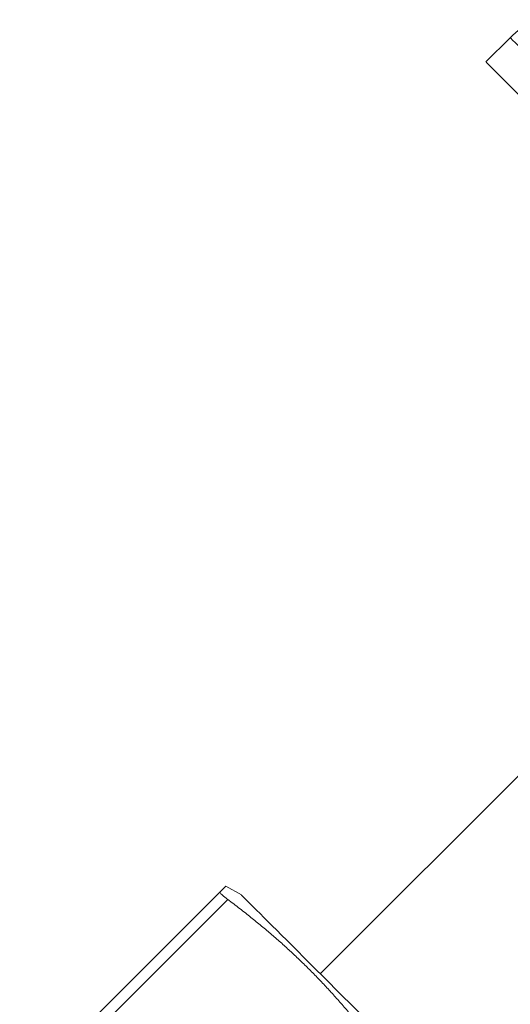
# Model space of a CAD drawing. Units: inches. Extents: x 0 to 249, y -1 to 301.
# Drawn here: x 238 to 240, y 48 to 51 of the extents above; entities that cross this region are included whole.
import ezdxf

# ---------------------------------------------------------------- set-up
doc = ezdxf.new("R2010")
doc.units = ezdxf.units.IN
doc.header["$MEASUREMENT"] = 0

# ---------------------------------------------------------------- blocks, each defined once
blk = doc.blocks.new('08-E_BLOCK_2D-TOP')
at = {"color": 0, "linetype": 'Continuous', "lineweight": 0}
for p, q in [((15.2238, 10.1135), (15.1531, 10.0428)), ((14.6705, 7.3858), (15.9574, 8.6728)), ((14.4407, 7.6156), (14.3959, 7.6415)), ((14.379, 7.6247), (13.7953, 7.0409)), ((14.4011, 7.6026), (13.8174, 7.0188))]:
    blk.add_line(p, q, dxfattribs=at)
at = {"color": 0, "linetype": 'Continuous', "lineweight": 0, "extrusion": (2.20221e-16, -1.59718e-21, -1)}
blk.add_ellipse((15.489, 9.8483), major_axis=(-0.1627, 0.3379), ratio=1, start_param=-0.336658, end_param=-0.111554, dxfattribs=at)
at = {"color": 0, "linetype": 'Continuous', "lineweight": 0, "extrusion": (-3.59969e-12, -3.5999e-12, -1)}
blk.add_ellipse((16.4612, 8.7346), major_axis=(-1.3081, 1.3081), ratio=0.000007, start_param=-1.345933, end_param=1.57079, dxfattribs=at)
at = {"color": 0, "linetype": 'Continuous', "lineweight": 0}
for centre, major_axis, start_param, end_param in [((16.532, 8.8053), (1.3081, -1.3081), 0.000003, 3.141595), ((16.4612, 8.7346), (-1.2198, 1.2198), -1.57079, 1.329326)]:
    blk.add_ellipse(centre, major_axis=major_axis, ratio=0.000007, start_param=start_param, end_param=end_param, dxfattribs=at)
at = {"color": 0, "linetype": 'Continuous', "lineweight": 0, "extrusion": (-3.0083e-16, -5.21053e-16, -1)}
blk.add_ellipse((14.8915, 7.1649), major_axis=(-0.4508, 0.4508), ratio=0.000007, start_param=0.000025, end_param=3.141569, dxfattribs=at)
at = {"color": 0, "linetype": 'Continuous', "lineweight": 0}
for points, weights in [([(14.3959, 7.6415), (14.3959, 7.6415), (14.379, 7.6247)], [3.53420487435, 3.53419133129, 3.3194802558]), ([(14.4011, 7.6026), (14.6538, 7.4134), (14.843, 7.1606)], [3.3194802558, 3.74892949462, 3.3194802558])]:
    blk.add_rational_spline(points, weights, degree=2, dxfattribs=at)
blk.add_open_spline([(14.379, 7.6247), (14.3788, 7.6245), (14.3787, 7.6242), (14.3788, 7.6226), (14.3805, 7.6202), (14.3864, 7.6143), (14.3909, 7.6104), (14.398, 7.6049), (14.3995, 7.6037), (14.4011, 7.6026)], degree=3, knots=[-0.3374536, -0.3374536, -0.3374536, -0.3374536, -0.3211742, -0.3211742, -0.2574558, -0.2574558, -0.1937373, -0.1937373, -0.1774579, -0.1774579, -0.1774579, -0.1774579], dxfattribs=at)
blk = doc.blocks.new('2D_BLOCKS_RASCO_E-ALARM')
blk.add_blockref('08-E_BLOCK_2D-TOP', (220.7815, 41.9217))

msp = doc.modelspace()

# ---------------------------------------------------------------- block references
msp.add_blockref('2D_BLOCKS_RASCO_E-ALARM', (3.7732, -1.0745))

doc.saveas('drawing.dxf')
